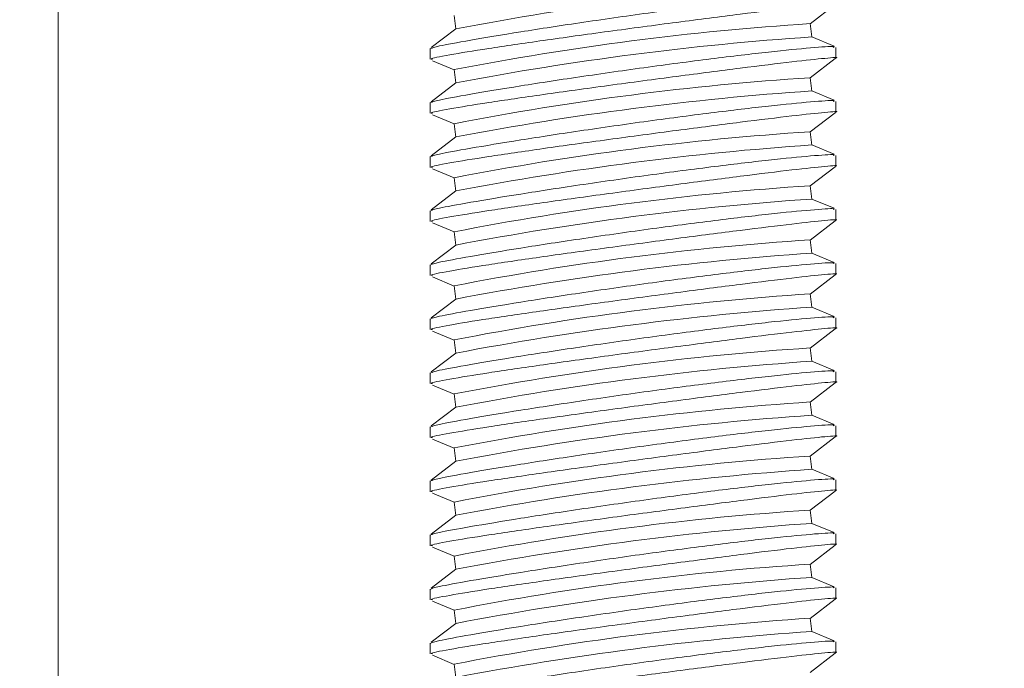
# Model space of a CAD drawing. Units: inches. Extents: x 0.4 to 16.6, y 0.2 to 10.8.
# Drawn here: x 11.8 to 11.9, y 4.8 to 4.8 of the extents above; entities that cross this region are included whole.
import ezdxf

# ---------------------------------------------------------------- set-up
doc = ezdxf.new("R2010")
doc.units = ezdxf.units.IN
doc.header["$MEASUREMENT"] = 0
doc.styles.add('SLDTEXTSTYLE0', font='TXT', dxfattribs={"width": 0.75})
doc.dimstyles.new('SLDDIMSTYLE2', dxfattribs={"dimtxt": 0.1377952755905512, "dimasz": 0.14, "dimexe": 0, "dimexo": 0.0625, "dimgap": 0.0344488188976378, "dimtad": 1, "dimlfac": 20, "dimrnd": 1e-09, "dimzin": 12, "dimdsep": 46, "dimtxsty": 'SLDTEXTSTYLE0', "dimblk1": 'CLOSED', "dimblk2": 'CLOSED', "dimsah": 1, "dimcen": 0.09, "dimadec": 0, "dimazin": 3, "dimtfac": 1, "dimtofl": 0, "dimtmove": 0, "dimatfit": 3, "dimldrblk": 'CLOSED', "dimfxl": 0, "dimfrac": 2, "dimtolj": 1, "dimtzin": 12, "dimarcsym": 0})

# ---------------------------------------------------------------- blocks, each defined once
blk = doc.blocks.new('_CLOSED')
at = {"color": 0, "linetype": 'ByBlock', "lineweight": -2}
for p, q in [((-1, 0.166667), (0, 0)), ((-1, 0.166667), (-1, -0.166667)), ((0, 0), (-1, -0.166667)), ((0, 0), (-1, 0))]:
    blk.add_line(p, q, dxfattribs=at)
blk = doc.blocks.new('_D_4')
at = {"color": 7, "linetype": 'Continuous', "lineweight": 0}
for p, q in [((12.9912887302408, 5.348763137117943), (10.97462266724865, 5.348763137117943)), ((11.01399274598881, 5.348763137117943), (11.01399274598881, 4.080942814090392)), ((10.589076142995, 4.838686686904554), (10.589076142995, 4.88067118522938)), ((10.589076142995, 4.88067118522938), (10.80782614264301, 4.880671185229382)), ((10.80782614264301, 4.880671185229382), (10.80782614264301, 4.838686686904556)), ((10.589076142995, 4.533240492111728), (10.589076142995, 4.491255993786901)), ((10.80782614264301, 4.491255993786903), (10.80782614264301, 4.533240492111729)), ((10.589076142995, 4.491255993786901), (10.80782614264301, 4.491255993786903)), ((12.9912887302408, 4.080942814090392), (10.97462266724865, 4.080942814090392))]:
    blk.add_line(p, q, dxfattribs=at)
at = {"color": 7, "linetype": 'Continuous', "lineweight": 0, "xscale": 0.14, "yscale": 0.14}
for p, rotation in [((11.01399274598881, 5.348763137117943), 90.0000000000004), ((11.01399274598881, 4.080942814090392), 270.0000000000004)]:
    blk.add_blockref('_CLOSED', p, dxfattribs=dict(at, rotation=rotation))
at = {"color": 7, "linetype": 'Continuous', "lineweight": 0, "char_height": 0.1377952755905512, "attachment_point": 1, "rotation": 90.00000000000041, "style": 'SLDTEXTSTYLE0'}
for s, insert in [('25.36', (10.83636530153205, 4.456878934246962)), ('644', (10.63019870506116, 4.533240492111728))]:
    blk.add_mtext(s, dxfattribs=dict(at, insert=insert))
blk = doc.blocks.new('_D_5')
at = {"color": 7, "linetype": 'Continuous', "lineweight": 0}
for p, q in [((11.69752353339038, 5.321893058377787), (11.69752353339037, 3.205056461256449)), ((13.01786353339038, 5.321893058377783), (13.01786353339038, 3.205056461256445)), ((12.25259830136022, 3.669343142990416), (12.2106138030354, 3.669343142990415)), ((12.2106138030354, 3.669343142990415), (12.2106138030354, 3.450593143342411)), ((12.55804449615305, 3.669343142990419), (12.60002899447787, 3.66934314299042)), ((12.60002899447787, 3.66934314299042), (12.60002899447788, 3.450593143342415)), ((12.2106138030354, 3.450593143342411), (12.25259830136022, 3.450593143342411)), ((12.60002899447788, 3.450593143342415), (12.55804449615305, 3.450593143342415)), ((11.69752353339037, 3.244426539996607), (13.01786353339038, 3.244426539996602))]:
    blk.add_line(p, q, dxfattribs=at)
at = {"color": 7, "linetype": 'Continuous', "lineweight": 0, "xscale": 0.14, "yscale": 0.14, "rotation": 180.0000000000002}
blk.add_blockref('_CLOSED', (11.69752353339037, 3.244426539996607, 0.6203607833261237), dxfattribs=at)
at = {"color": 7, "linetype": 'Continuous', "lineweight": 0, "xscale": 0.14, "yscale": 0.14}
blk.add_blockref('_CLOSED', (13.01786353339038, 3.244426539996602, 0.6203607833261237), dxfattribs=at)
at = {"color": 7, "linetype": 'Continuous', "lineweight": 0, "char_height": 0.1377952755905512, "attachment_point": 1, "style": 'SLDTEXTSTYLE0'}
for s, insert in [('671', (12.25259830136022, 3.628220580924258)), ('26.41', (12.17623674349546, 3.422053984453373))]:
    blk.add_mtext(s, dxfattribs=dict(at, insert=insert))

msp = doc.modelspace()

# ---------------------------------------------------------------- linework, layer by layer
at = {"color": 7, "linetype": 'Continuous', "lineweight": 15}
for p, q in [((11.81566853339038, 4.517189574242645), (11.81566853339038, 5.034112882221294)), ((11.88514102080252, 4.818103564696144), (11.88747358016943, 4.819882479453165)), ((11.85225808589788, 4.818864849345382), (11.85241706293683, 4.817634276882188)), ((11.85243108534831, 4.817644971004304), (11.85015184550044, 4.815906720112305)), ((11.88531289051492, 4.816892431168379), (11.88515391347596, 4.818123003631572)), ((11.88735822681962, 4.816040692511499), (11.88529661070868, 4.816899210562195)), ((11.85003605307542, 4.81582347285036), (11.85003605307542, 4.81483099671421)), ((11.88753605307542, 4.814941648556977), (11.88753605307542, 4.815923498293057)), ((11.85027008785956, 4.814692795122172), (11.85227549544216, 4.813857683968583)), ((11.88514102080252, 4.813111923526473), (11.88747358016943, 4.814890838283493)), ((11.85225808589788, 4.813873208175711), (11.85241706293683, 4.812642635712518)), ((11.88531289051492, 4.811900789998706), (11.88515391347596, 4.813131362461901)), ((11.85243108534831, 4.812653329834633), (11.85015184550044, 4.810915078942635)), ((11.88735822681962, 4.811049051341826), (11.88529661070868, 4.811907569392523)), ((11.85003605307542, 4.810831831680689), (11.85003605307542, 4.809839355544539)), ((11.88753605307542, 4.809950007387306), (11.88753605307542, 4.810931857123387)), ((11.85027008785956, 4.809701153952499), (11.85227549544216, 4.808866042798911)), ((11.88514102080252, 4.808120282356802), (11.88747358016943, 4.809899197113822)), ((11.85225808589788, 4.80888156700604), (11.85241706293683, 4.807650994542847)), ((11.85243108534831, 4.807661688664962), (11.85015184550044, 4.805923437772964)), ((11.88531289051492, 4.806909148829035), (11.88515391347597, 4.808139721292229)), ((11.88735822681962, 4.806057410172156), (11.88529661070868, 4.806915928222852)), ((11.85003605307542, 4.805840190511018), (11.85003605307542, 4.804847714374868)), ((11.88753605307542, 4.804958366217635), (11.88753605307542, 4.805940215953716)), ((11.85027008785956, 4.804709512782829), (11.85227549544216, 4.80387440162924)), ((11.88514102080252, 4.803128641187131), (11.88747358016943, 4.804907555944151)), ((11.85225808589788, 4.803889925836368), (11.85241706293683, 4.802659353373175)), ((11.88531289051492, 4.801917507659366), (11.88515391347596, 4.803148080122559)), ((11.85243108534831, 4.802670047495291), (11.85015184550044, 4.800931796603293)), ((11.88735822681962, 4.801065769002485), (11.88529661070868, 4.801924287053182)), ((11.85003605307542, 4.800848549341347), (11.85003605307542, 4.799856073205197)), ((11.88753605307542, 4.799966725047964), (11.88753605307542, 4.800948574784045)), ((11.85027008785956, 4.799717871613158), (11.85227549544216, 4.798882760459571)), ((11.88514102080252, 4.79813700001746), (11.88747358016943, 4.799915914774481)), ((11.85225808589788, 4.798898284666699), (11.85241706293683, 4.797667712203504)), ((11.85243108534831, 4.797678406325621), (11.85015184550044, 4.795940155433621)), ((11.88531289051491, 4.796925866489694), (11.88515391347596, 4.798156438952888)), ((11.88735822681963, 4.796074127832814), (11.88529661070868, 4.79693264588351)), ((11.85003605307542, 4.795856908171676), (11.85003605307542, 4.794864432035526)), ((11.88753605307542, 4.794975083878295), (11.88753605307542, 4.795956933614374)), ((11.85027008785956, 4.794726230443488), (11.85227549544216, 4.793891119289899)), ((11.88514102080252, 4.79314535884779), (11.88747358016943, 4.794924273604811)), ((11.85225808589788, 4.793906643497028), (11.85241706293683, 4.792676071033834)), ((11.88531289051491, 4.791934225320023), (11.88515391347596, 4.793164797783218)), ((11.85243108534831, 4.792686765155949), (11.85015184550044, 4.790948514263953)), ((11.88735822681962, 4.791082486663143), (11.88529661070868, 4.791941004713839)), ((11.88753605307542, 4.789983442708623), (11.88753605307542, 4.790965292444703)), ((11.85003605307542, 4.790865267002005), (11.85003605307542, 4.789872790865855)), ((11.85027008785956, 4.789734589273816), (11.85227549544216, 4.788899478120229)), ((11.88514102080252, 4.788153717678119), (11.88747358016943, 4.789932632435139)), ((11.85225808589788, 4.788915002327357), (11.85241706293683, 4.787684429864163)), ((11.85243108534831, 4.787695123986278), (11.85015184550044, 4.785956873094281)), ((11.88531289051491, 4.786942584150351), (11.88515391347596, 4.788173156613547)), ((11.88735822681962, 4.786090845493471), (11.88529661070868, 4.786949363544168)), ((11.85003605307542, 4.785873625832334), (11.85003605307542, 4.784881149696185)), ((11.88753605307542, 4.784991801538951), (11.88753605307542, 4.785973651275032)), ((11.85027008785956, 4.784742948104146), (11.85227549544216, 4.783907836950557)), ((11.88514102080252, 4.783162076508447), (11.88747358016943, 4.784940991265466)), ((11.85225808589788, 4.783923361157686), (11.85241706293683, 4.782692788694492)), ((11.88531289051492, 4.781950942980679), (11.88515391347596, 4.783181515443874)), ((11.85243108534831, 4.782703482816607), (11.85015184550044, 4.780965231924611)), ((11.88735822681962, 4.7810992043238), (11.88529661070868, 4.781957722374496)), ((11.88753605307542, 4.78000016036928), (11.88753605307542, 4.780982010105362)), ((11.85003605307542, 4.780881984662662), (11.85003605307542, 4.779889508526513)), ((11.85027008785956, 4.779751306934474), (11.85227549544216, 4.778916195780885)), ((11.88514102080252, 4.778170435338777), (11.88747358016943, 4.779949350095796)), ((11.85225808589788, 4.778931719988014), (11.85241706293683, 4.777701147524821)), ((11.85243108534831, 4.777711841646936), (11.85015184550044, 4.775973590754941)), ((11.88531289051491, 4.776959301811011), (11.88515391347596, 4.778189874274204)), ((11.88735822681962, 4.776107563154131), (11.88529661070868, 4.776966081204827)), ((11.85003605307542, 4.775890343492992), (11.85003605307542, 4.774897867356843)), ((11.88753605307542, 4.77500851919961), (11.88753605307542, 4.77599036893569)), ((11.85027008785956, 4.774759665764804), (11.85227549544216, 4.773924554611215)), ((11.88514102080252, 4.773178794169105), (11.88747358016943, 4.774957708926128)), ((11.85225808589788, 4.773940078818343), (11.85241706293683, 4.77270950635515)), ((11.88531289051492, 4.771967660641339), (11.88515391347597, 4.773198233104534)), ((11.85243108534831, 4.772720200477266), (11.85015184550044, 4.770981949585267)), ((11.88735822681962, 4.771115921984459), (11.88529661070868, 4.771974440035156)), ((11.88753605307542, 4.770016878029939), (11.88753605307542, 4.77099872776602)), ((11.85003605307542, 4.770898702323322), (11.85003605307542, 4.769906226187171)), ((11.85027008785956, 4.769768024595132), (11.85227549544216, 4.768932913441544)), ((11.88514102080252, 4.768187152999435), (11.88747358016943, 4.769966067756456)), ((11.85225808589788, 4.768948437648674), (11.85241706293683, 4.767717865185481)), ((11.85243108534831, 4.767728559307595), (11.85015184550044, 4.765990308415597)), ((11.88531289051492, 4.766976019471667), (11.88515391347596, 4.768206591934863)), ((11.88735822681962, 4.766124280814788), (11.88529661070868, 4.766982798865484)), ((11.85003605307542, 4.765907061153651), (11.85003605307542, 4.7649145850175)), ((11.88753605307542, 4.765025236860268), (11.88753605307542, 4.766007086596349)), ((11.85027008785956, 4.764776383425462), (11.85227549544216, 4.763941272271874)), ((11.88514102080253, 4.763195511829764), (11.88747358016943, 4.764974426586782)), ((11.85225808589788, 4.763956796479003), (11.85241706293683, 4.76272622401581)), ((11.88531289051492, 4.761984378301996), (11.88515391347597, 4.763214950765192)), ((11.85243108534831, 4.762736918137922), (11.85015184550044, 4.760998667245928)), ((11.88735822681962, 4.761132639645116), (11.88529661070868, 4.761991157695814)), ((11.88753605307542, 4.760033595690597), (11.88753605307542, 4.761015445426678)), ((11.85003605307542, 4.760915419983981), (11.85003605307542, 4.75992294384783)), ((11.85027008785956, 4.759784742255793), (11.85227549544216, 4.758949631102203)), ((11.88514102080252, 4.758203870660092), (11.88747358016943, 4.759982785417112)), ((11.85225808589788, 4.758965155309332), (11.85241706293683, 4.757734582846138))]:
    msp.add_line(p, q, dxfattribs=at)
for centre, radius, start, end in [((11.90405984362005, 4.547330940120014), 0.2752002979169782, 93.90947509246546, 100.8130065783545), ((11.90206008595248, 4.557818557684829), 0.2608528766324933, 93.71600943388768, 101.0064722369314), ((11.90405984362007, 4.542339298950218), 0.2752002979171055, 93.90947509246774, 100.8130065783543), ((11.90206008595244, 4.552826916515571), 0.2608528766320781, 93.71600943388303, 101.0064722369376), ((11.90405984362007, 4.537347657780429), 0.2752002979172229, 93.90947509246791, 100.8130065783512), ((11.90206008595245, 4.5478352753458), 0.2608528766321781, 93.71600943388397, 101.0064722369361), ((11.90405984362008, 4.532356016610739), 0.2752002979172425, 93.90947509246801, 100.8130065783508), ((11.90206008595246, 4.542843634175969), 0.2608528766323394, 93.71600943388478, 101.0064722369321), ((11.90405984362014, 4.527364375440587), 0.2752002979177268, 93.90947509247334, 100.8130065783443), ((11.90206008595247, 4.537851993006231), 0.2608528766324065, 93.71600943388538, 101.0064722369315), ((11.90405984362006, 4.522372734271538), 0.2752002979171004, 93.90947509246597, 100.8130065783527), ((11.90206008595255, 4.532860351836002), 0.2608528766329689, 93.71600943389457, 101.006472236925), ((11.90405984362005, 4.51738109310192), 0.2752002979170458, 93.90947509246524, 100.8130065783534), ((11.90206008595247, 4.527868710666947), 0.260852876632349, 93.71600943388621, 101.006472236934), ((11.90405984362005, 4.512389451932225), 0.2752002979170708, 93.90947509246563, 100.8130065783527), ((11.9020600859525, 4.522877069496979), 0.2608528766326459, 93.71600943388862, 101.0064722369281), ((11.90405984362007, 4.507397810762384), 0.2752002979172414, 93.9094750924669, 100.8130065783497), ((11.90206008595249, 4.517885428327441), 0.2608528766325139, 93.71600943388776, 101.0064722369309), ((11.90405984362006, 4.502406169592814), 0.2752002979171403, 93.90947509246575, 100.8130065783515), ((11.9020600859525, 4.512893787157626), 0.2608528766326585, 93.71600943388923, 101.0064722369279), ((11.90405984362005, 4.497414528423224), 0.2752002979170596, 93.90947509246617, 100.8130065783536), ((11.90206008595248, 4.507902145988134), 0.2608528766324786, 93.71600943388592, 101.0064722369301), ((11.90405984362004, 4.492422887253658), 0.2752002979169531, 93.90947509246472, 100.8130065783552), ((11.90206008595244, 4.502910504818787), 0.2608528766321528, 93.71600943388236, 101.0064722369352), ((11.90405984362004, 4.487431246083961), 0.2752002979169798, 93.9094750924647, 100.8130065783537)]:
    msp.add_arc(centre, radius, start, end, dxfattribs=at)
for points, knots in [([(11.88728778299788, 4.820915679923537), (11.887350960565, 4.82094432723957), (11.88757748320462, 4.8210470419521), (11.88578184336439, 4.82094102609914), (11.88212402259988, 4.820594045121045), (11.87682438089151, 4.819978390661959), (11.87061991658578, 4.819171327258532), (11.86417067914768, 4.818255652645168), (11.85823175951795, 4.817344387043621), (11.85356696621192, 4.816567754664543), (11.85055244420313, 4.816008309456858), (11.8502524347619, 4.815882851435407), (11.85010900551569, 4.815822872158178)], [0, 0, 0, 0, 0.04102543583487277, 0.1470963577711403, 0.2537355654863817, 0.3612635865968762, 0.4696824643729888, 0.5786228047241726, 0.6874229562788227, 0.7953904949971242, 0.9021797882471372, 1, 1, 1, 1]), ([(11.85027047827263, 4.814831780396634), (11.85020538745484, 4.814841032274447), (11.84994319643081, 4.814878299578809), (11.85164332464104, 4.81521599910454), (11.85519282481224, 4.815798802293384), (11.86039503983222, 4.816560127146209), (11.86650782510634, 4.817405004438927), (11.87292406957395, 4.818259372386903), (11.87888579373627, 4.819027890019698), (11.88377181741253, 4.819629469368505), (11.88670697966053, 4.81993932494784), (11.88790061323217, 4.820026168375874), (11.88748130835207, 4.819919158065626), (11.88745155683344, 4.819911565215197)], [0, 0, 0, 0, 0.03471742664089431, 0.1398445733520328, 0.2447303511747896, 0.3499169845035679, 0.455843340453561, 0.562694840655189, 0.6703057332753287, 0.7781581354217496, 0.885540524168611, 0.9918785986308188, 1, 1, 1, 1]), ([(11.88728778299788, 4.815924038753868), (11.887350960565, 4.815952686069899), (11.88757748320462, 4.81605540078243), (11.88578184336439, 4.815949384929469), (11.88212402259988, 4.815602403951374), (11.8768243808915, 4.814986749492285), (11.87061991658578, 4.814179686088863), (11.86417067914768, 4.813264011475497), (11.85823175951795, 4.812352745873951), (11.85356696621192, 4.811576113494873), (11.85055244420313, 4.811016668287188), (11.8502524347619, 4.810891210265737), (11.85010900551569, 4.810831230988507)], [0, 0, 0, 0, 0.04102543583488928, 0.1470963577711547, 0.2537355654863861, 0.3612635865969018, 0.4696824643730468, 0.578622804724177, 0.6874229562787968, 0.7953904949971297, 0.9021797882471124, 1, 1, 1, 1]), ([(11.85027047827263, 4.809840139226964), (11.85020538745484, 4.809849391104775), (11.84994319643081, 4.809886658409138), (11.85164332464104, 4.810224357934866), (11.85519282481224, 4.810807161123714), (11.86039503983222, 4.811568485976539), (11.86650782510634, 4.812413363269256), (11.87292406957395, 4.813267731217231), (11.87888579373627, 4.814036248850026), (11.88377181741253, 4.814637828198834), (11.88670697966052, 4.814947683778168), (11.88790061323217, 4.815034527206203), (11.88748130835207, 4.814927516895954), (11.88745155683344, 4.814919924045525)], [0, 0, 0, 0, 0.03471742664091335, 0.1398445733520233, 0.2447303511748098, 0.3499169845035655, 0.4558433404535968, 0.5626948406551664, 0.6703057332752953, 0.7781581354217506, 0.8855405241685951, 0.99187859863079, 1, 1, 1, 1]), ([(11.88728778299788, 4.810932397584196), (11.887350960565, 4.810961044900228), (11.88757748320462, 4.811063759612758), (11.88578184336439, 4.8109577437598), (11.88212402259988, 4.810610762781703), (11.8768243808915, 4.809995108322616), (11.87061991658578, 4.809188044919192), (11.86417067914768, 4.808272370305827), (11.85823175951795, 4.807361104704278), (11.85356696621191, 4.806584472325202), (11.85055244420314, 4.806025027117516), (11.8502524347619, 4.805899569096066), (11.85010900551569, 4.805839589818835)], [0, 0, 0, 0, 0.0410254358348822, 0.1470963577711368, 0.2537355654864069, 0.3612635865968816, 0.4696824643730445, 0.5786228047241462, 0.6874229562788323, 0.7953904949971304, 0.9021797882471211, 0.9999999999999999, 0.9999999999999999, 0.9999999999999999, 0.9999999999999999]), ([(11.85027047827263, 4.804848498057293), (11.85020538745484, 4.804857749935104), (11.84994319643081, 4.804895017239468), (11.85164332464104, 4.805232716765195), (11.85519282481224, 4.805815519954043), (11.86039503983223, 4.806576844806868), (11.86650782510634, 4.807421722099584), (11.87292406957395, 4.808276090047561), (11.87888579373627, 4.809044607680353), (11.88377181741253, 4.809646187029162), (11.88670697966052, 4.809956042608498), (11.88790061323217, 4.810042886036531), (11.88748130835207, 4.809935875726283), (11.88745155683344, 4.809928282875854)], [0, 0, 0, 0, 0.03471742664087498, 0.1398445733520269, 0.2447303511747851, 0.3499169845035665, 0.4558433404535211, 0.5626948406551743, 0.6703057332752773, 0.7781581354217468, 0.885540524168566, 0.9918785986308029, 1, 1, 1, 1]), ([(11.88728778299787, 4.805940756414525), (11.887350960565, 4.805969403730558), (11.88757748320462, 4.806072118443089), (11.88578184336439, 4.805966102590128), (11.88212402259988, 4.805619121612033), (11.87682438089151, 4.805003467152945), (11.87061991658578, 4.804196403749522), (11.86417067914768, 4.803280729136155), (11.85823175951795, 4.802369463534609), (11.85356696621191, 4.801592831155531), (11.85055244420314, 4.801033385947843), (11.8502524347619, 4.800907927926393), (11.85010900551569, 4.800847948649164)], [0, 0, 0, 0, 0.04102543583488011, 0.1470963577711074, 0.2537355654863498, 0.3612635865968459, 0.4696824643730654, 0.5786228047241828, 0.6874229562788313, 0.795390494997158, 0.9021797882471218, 1, 1, 1, 1]), ([(11.85027047827263, 4.799856856887621), (11.85020538745484, 4.799866108765433), (11.84994319643081, 4.799903376069795), (11.85164332464104, 4.800241075595526), (11.85519282481224, 4.800823878784371), (11.86039503983222, 4.801585203637199), (11.86650782510634, 4.802430080929913), (11.87292406957394, 4.80328444887789), (11.87888579373627, 4.804052966510683), (11.88377181741253, 4.804654545859493), (11.88670697966053, 4.804964401438827), (11.88790061323216, 4.805051244866862), (11.88748130835207, 4.804944234556612), (11.88745155683344, 4.804936641706183)], [0, 0, 0, 0, 0.03471742664088814, 0.1398445733520126, 0.244730351174792, 0.3499169845035533, 0.4558433404535335, 0.5626948406551717, 0.6703057332752723, 0.7781581354217337, 0.8855405241686064, 0.9918785986307993, 1, 1, 1, 1]), ([(11.88728778299788, 4.800949115244854), (11.887350960565, 4.800977762560887), (11.88757748320462, 4.801080477273417), (11.88578184336439, 4.800974461420456), (11.88212402259988, 4.800627480442361), (11.8768243808915, 4.800011825983274), (11.87061991658578, 4.79920476257985), (11.86417067914768, 4.798289087966484), (11.85823175951795, 4.797377822364938), (11.85356696621191, 4.796601189985862), (11.85055244420313, 4.796041744778174), (11.8502524347619, 4.795916286756723), (11.85010900551569, 4.795856307479493)], [0, 0, 0, 0, 0.04102543583488176, 0.1470963577711375, 0.2537355654863792, 0.3612635865968636, 0.4696824643730468, 0.5786228047241353, 0.6874229562788146, 0.795390494997118, 0.9021797882471355, 0.9999999999999999, 0.9999999999999999, 0.9999999999999999, 0.9999999999999999]), ([(11.85027047827263, 4.79486521571795), (11.85020538745484, 4.794874467595762), (11.84994319643081, 4.794911734900124), (11.85164332464104, 4.795249434425855), (11.85519282481224, 4.7958322376147), (11.86039503983222, 4.796593562467528), (11.86650782510634, 4.797438439760241), (11.87292406957395, 4.798292807708219), (11.87888579373627, 4.799061325341014), (11.88377181741253, 4.79966290468982), (11.88670697966053, 4.799972760269156), (11.88790061323217, 4.800059603697191), (11.88748130835208, 4.799952593386942), (11.88745155683345, 4.799945000536512)], [0, 0, 0, 0, 0.03471742664090979, 0.1398445733520097, 0.2447303511747821, 0.349916984503573, 0.4558433404535226, 0.5626948406551898, 0.6703057332752657, 0.778158135421719, 0.8855405241685725, 0.9918785986308004, 1, 1, 1, 1]), ([(11.88728778299788, 4.795957474075184), (11.887350960565, 4.795986121391215), (11.88757748320462, 4.796088836103746), (11.88578184336439, 4.795982820250785), (11.88212402259988, 4.795635839272689), (11.8768243808915, 4.795020184813604), (11.87061991658578, 4.794213121410177), (11.86417067914768, 4.793297446796814), (11.85823175951795, 4.792386181195265), (11.85356696621192, 4.791609548816189), (11.85055244420314, 4.791050103608502), (11.8502524347619, 4.790924645587053), (11.85010900551569, 4.790864666309823)], [0, 0, 0, 0, 0.04102543583485727, 0.147096357771145, 0.253735565486421, 0.3612635865969069, 0.4696824643730792, 0.5786228047241864, 0.687422956278824, 0.7953904949971401, 0.9021797882471249, 1, 1, 1, 1]), ([(11.85027047827263, 4.789873574548279), (11.85020538745484, 4.789882826426092), (11.84994319643081, 4.789920093730454), (11.85164332464104, 4.790257793256184), (11.85519282481224, 4.79084059644503), (11.86039503983222, 4.791601921297856), (11.86650782510634, 4.792446798590571), (11.87292406957395, 4.79330116653855), (11.87888579373627, 4.794069684171343), (11.88377181741253, 4.79467126352015), (11.88670697966052, 4.794981119099485), (11.88790061323217, 4.79506796252752), (11.88748130835207, 4.794960952217272), (11.88745155683344, 4.794953359366843)], [0, 0, 0, 0, 0.0347174266408939, 0.1398445733520167, 0.2447303511748044, 0.349916984503554, 0.4558433404535956, 0.5626948406551765, 0.6703057332753043, 0.7781581354217537, 0.8855405241685997, 0.9918785986308185, 1, 1, 1, 1]), ([(11.88728778299788, 4.790965832905513), (11.887350960565, 4.790994480221545), (11.88757748320462, 4.791097194934076), (11.88578184336439, 4.790991179081115), (11.88212402259988, 4.79064419810302), (11.8768243808915, 4.790028543643931), (11.87061991658578, 4.789221480240507), (11.86417067914768, 4.788305805627142), (11.85823175951795, 4.787394540025597), (11.85356696621192, 4.786617907646518), (11.85055244420313, 4.786058462438834), (11.8502524347619, 4.785933004417382), (11.85010900551569, 4.785873025140152)], [0, 0, 0, 0, 0.04102543583487546, 0.1470963577711325, 0.2537355654863953, 0.3612635865968907, 0.4696824643730484, 0.578622804724163, 0.6874229562788333, 0.7953904949971247, 0.902179788247121, 0.9999999999999999, 0.9999999999999999, 0.9999999999999999, 0.9999999999999999]), ([(11.85027047827263, 4.784881933378609), (11.85020538745484, 4.784891185256421), (11.84994319643081, 4.784928452560782), (11.85164332464104, 4.785266152086511), (11.85519282481224, 4.78584895527536), (11.86039503983222, 4.786610280128185), (11.86650782510634, 4.787455157420901), (11.87292406957395, 4.788309525368876), (11.87888579373627, 4.789078043001672), (11.88377181741253, 4.78967962235048), (11.88670697966052, 4.789989477929813), (11.88790061323217, 4.790076321357849), (11.88748130835207, 4.789969311047599), (11.88745155683344, 4.789961718197171)], [0, 0, 0, 0, 0.03471742664090522, 0.1398445733520181, 0.2447303511748009, 0.3499169845035668, 0.4558433404535611, 0.5626948406551938, 0.6703057332753091, 0.7781581354217746, 0.8855405241685659, 0.9918785986307935, 1, 1, 1, 1]), ([(11.88728778299788, 4.785974191735843), (11.887350960565, 4.786002839051874), (11.88757748320462, 4.786105553764405), (11.88578184336439, 4.785999537911444), (11.88212402259988, 4.78565255693335), (11.8768243808915, 4.785036902474261), (11.87061991658577, 4.784229839070838), (11.86417067914768, 4.783314164457472), (11.85823175951795, 4.782402898855923), (11.85356696621191, 4.781626266476849), (11.85055244420314, 4.781066821269161), (11.8502524347619, 4.78094136324771), (11.85010900551569, 4.78088138397048)], [0, 0, 0, 0, 0.04102543583487665, 0.1470963577711438, 0.2537355654863748, 0.3612635865969168, 0.469682464373075, 0.5786228047241827, 0.6874229562788394, 0.7953904949971554, 0.9021797882471247, 1, 1, 1, 1]), ([(11.85027047827263, 4.779890292208937), (11.85020538745484, 4.779899544086749), (11.84994319643081, 4.779936811391112), (11.85164332464105, 4.780274510916841), (11.85519282481223, 4.780857314105688), (11.86039503983223, 4.781618638958514), (11.86650782510634, 4.782463516251228), (11.87292406957395, 4.783317884199207), (11.87888579373627, 4.784086401832), (11.88377181741253, 4.784687981180808), (11.88670697966053, 4.784997836760143), (11.88790061323217, 4.785084680188177), (11.88748130835207, 4.784977669877928), (11.88745155683344, 4.784970077027499)], [0, 0, 0, 0, 0.03471742664090597, 0.1398445733520095, 0.244730351174777, 0.3499169845035633, 0.4558433404535175, 0.5626948406551582, 0.6703057332752529, 0.7781581354217078, 0.8855405241685764, 0.9918785986307692, 1, 1, 1, 1]), ([(11.88728778299788, 4.780982550566171), (11.887350960565, 4.781011197882203), (11.88757748320462, 4.781113912594734), (11.88578184336439, 4.781007896741773), (11.88212402259987, 4.780660915763678), (11.8768243808915, 4.780045261304589), (11.87061991658578, 4.779238197901167), (11.86417067914768, 4.7783225232878), (11.85823175951795, 4.777411257686254), (11.85356696621192, 4.776634625307178), (11.85055244420313, 4.776075180099489), (11.8502524347619, 4.775949722078039), (11.85010900551569, 4.77588974280081)], [0, 0, 0, 0, 0.04102543583486389, 0.1470963577711386, 0.2537355654863954, 0.3612635865968904, 0.4696824643730473, 0.5786228047241346, 0.6874229562788078, 0.7953904949971159, 0.9021797882471256, 0.9999999999999999, 0.9999999999999999, 0.9999999999999999, 0.9999999999999999]), ([(11.85027047827263, 4.774898651039266), (11.85020538745484, 4.774907902917079), (11.84994319643081, 4.774945170221441), (11.85164332464104, 4.77528286974717), (11.85519282481224, 4.775865672936017), (11.86039503983222, 4.776626997788845), (11.86650782510634, 4.777471875081557), (11.87292406957395, 4.778326243029536), (11.87888579373627, 4.77909476066233), (11.88377181741253, 4.779696340011136), (11.88670697966052, 4.780006195590473), (11.88790061323216, 4.780093039018507), (11.88748130835207, 4.779986028708258), (11.88745155683344, 4.779978435857829)], [0, 0, 0, 0, 0.03471742664089458, 0.1398445733520043, 0.2447303511747753, 0.3499169845035496, 0.455843340453553, 0.5626948406551829, 0.67030573327525, 0.7781581354217351, 0.8855405241685759, 0.9918785986307844, 0.9999999999999999, 0.9999999999999999, 0.9999999999999999, 0.9999999999999999]), ([(11.88728778299787, 4.7759909093965), (11.887350960565, 4.776019556712532), (11.88757748320462, 4.776122271425062), (11.88578184336439, 4.776016255572102), (11.88212402259987, 4.775669274594005), (11.8768243808915, 4.77505362013492), (11.87061991658578, 4.774246556731494), (11.86417067914768, 4.77333088211813), (11.85823175951795, 4.772419616516583), (11.85356696621191, 4.771642984137507), (11.85055244420314, 4.771083538929819), (11.8502524347619, 4.770958080908369), (11.85010900551569, 4.770898101631139)], [0, 0, 0, 0, 0.04102543583489578, 0.1470963577711316, 0.2537355654864052, 0.3612635865969324, 0.4696824643730639, 0.5786228047241689, 0.6874229562788325, 0.7953904949971399, 0.9021797882471135, 1, 1, 1, 1]), ([(11.85027047827263, 4.769907009869596), (11.85020538745484, 4.769916261747407), (11.84994319643081, 4.76995352905177), (11.85164332464104, 4.770291228577501), (11.85519282481224, 4.770874031766346), (11.86039503983222, 4.771635356619173), (11.86650782510634, 4.772480233911888), (11.87292406957395, 4.773334601859864), (11.87888579373627, 4.77410311949266), (11.88377181741253, 4.774704698841465), (11.88670697966052, 4.775014554420802), (11.88790061323217, 4.775101397848836), (11.88748130835208, 4.774994387538587), (11.88745155683345, 4.774986794688158)], [0, 0, 0, 0, 0.03471742664089005, 0.139844573352011, 0.2447303511748048, 0.3499169845035516, 0.4558433404535338, 0.5626948406551827, 0.6703057332752812, 0.7781581354217616, 0.8855405241685645, 0.9918785986308128, 0.9999999999999999, 0.9999999999999999, 0.9999999999999999, 0.9999999999999999]), ([(11.88728778299788, 4.770999268226829), (11.887350960565, 4.771027915542861), (11.88757748320462, 4.771130630255391), (11.88578184336439, 4.771024614402432), (11.88212402259988, 4.770677633424334), (11.8768243808915, 4.77006197896525), (11.87061991658578, 4.769254915561823), (11.86417067914768, 4.768339240948459), (11.85823175951795, 4.767427975346913), (11.85356696621192, 4.766651342967834), (11.85055244420313, 4.766091897760149), (11.8502524347619, 4.765966439738698), (11.85010900551569, 4.765906460461469)], [0, 0, 0, 0, 0.04102543583488394, 0.1470963577711536, 0.2537355654863873, 0.3612635865969072, 0.469682464373037, 0.578622804724147, 0.6874229562788386, 0.7953904949971142, 0.9021797882471252, 1, 1, 1, 1]), ([(11.85027047827263, 4.764915368699925), (11.85020538745484, 4.764924620577736), (11.84994319643081, 4.764961887882099), (11.85164332464104, 4.76529958740783), (11.85519282481224, 4.765882390596675), (11.86039503983223, 4.766643715449501), (11.86650782510634, 4.767488592742216), (11.87292406957395, 4.768342960690195), (11.87888579373627, 4.769111478322988), (11.88377181741253, 4.769713057671796), (11.88670697966052, 4.770022913251132), (11.88790061323217, 4.770109756679166), (11.88748130835207, 4.770002746368917), (11.88745155683344, 4.769995153518487)], [0, 0, 0, 0, 0.03471742664091394, 0.1398445733520246, 0.2447303511748117, 0.3499169845035978, 0.4558433404535847, 0.5626948406551722, 0.6703057332753024, 0.7781581354217536, 0.8855405241685704, 0.9918785986308186, 1, 1, 1, 1]), ([(11.88728778299787, 4.766007627057159), (11.887350960565, 4.766036274373191), (11.88757748320462, 4.766138989085722), (11.88578184336439, 4.766032973232761), (11.88212402259988, 4.765685992254665), (11.8768243808915, 4.765070337795577), (11.87061991658578, 4.764263274392152), (11.86417067914768, 4.763347599778788), (11.85823175951795, 4.762436334177242), (11.85356696621192, 4.761659701798164), (11.85055244420313, 4.761100256590478), (11.8502524347619, 4.760974798569028), (11.85010900551569, 4.760914819291798)], [0, 0, 0, 0, 0.0410254358348807, 0.1470963577711222, 0.2537355654863723, 0.3612635865968993, 0.469682464373064, 0.5786228047241531, 0.6874229562788249, 0.7953904949971308, 0.9021797882471284, 1, 1, 1, 1]), ([(11.85027047827263, 4.759923727530254), (11.85020538745484, 4.759932979408066), (11.84994319643081, 4.759970246712428), (11.85164332464105, 4.760307946238156), (11.85519282481224, 4.760890749427006), (11.86039503983222, 4.761652074279831), (11.86650782510634, 4.762496951572547), (11.87292406957395, 4.763351319520522), (11.87888579373627, 4.764119837153316), (11.88377181741254, 4.764721416502124), (11.88670697966052, 4.76503127208146), (11.88790061323217, 4.765118115509495), (11.88748130835207, 4.765011105199245), (11.88745155683344, 4.765003512348816)], [0, 0, 0, 0, 0.03471742664090591, 0.1398445733520167, 0.2447303511747891, 0.3499169845035429, 0.4558433404535294, 0.5626948406551545, 0.6703057332752826, 0.7781581354217643, 0.8855405241685621, 0.9918785986307804, 1, 1, 1, 1]), ([(11.88728778299787, 4.761015985887488), (11.887350960565, 4.76104463320352), (11.88757748320462, 4.76114734791605), (11.88578184336439, 4.76104133206309), (11.88212402259988, 4.760694351084992), (11.8768243808915, 4.760078696625907), (11.87061991658578, 4.759271633222482), (11.86417067914768, 4.758355958609118), (11.85823175951795, 4.757444693007568), (11.85356696621192, 4.756668060628495), (11.85055244420313, 4.756108615420806), (11.8502524347619, 4.755983157399356), (11.85010900551569, 4.755923178122127)], [0, 0, 0, 0, 0.0410254358348819, 0.1470963577711357, 0.2537355654863678, 0.3612635865968871, 0.4696824643730467, 0.5786228047241451, 0.6874229562788075, 0.7953904949971373, 0.9021797882471335, 1, 1, 1, 1]), ([(11.85027047827263, 4.754932086360583), (11.85020538745484, 4.754941338238395), (11.84994319643081, 4.754978605542758), (11.85164332464104, 4.755316305068487), (11.85519282481224, 4.755899108257334), (11.86039503983222, 4.75666043311016), (11.86650782510634, 4.757505310402874), (11.87292406957395, 4.758359678350851), (11.87888579373627, 4.759128195983647), (11.88377181741253, 4.759729775332453), (11.88670697966052, 4.760039630911789), (11.88790061323217, 4.760126474339823), (11.88748130835207, 4.760019464029574), (11.88745155683344, 4.760011871179145)], [0, 0, 0, 0, 0.0347174266409119, 0.1398445733520137, 0.2447303511748044, 0.3499169845035556, 0.4558433404535439, 0.5626948406551818, 0.6703057332753027, 0.7781581354217446, 0.8855405241685993, 0.9918785986307993, 1, 1, 1, 1])]:
    msp.add_open_spline(points, degree=3, knots=knots, dxfattribs=at)

# ---------------------------------------------------------------- dimensions: what is measured, and where the dimension line sits
at = {"color": 7, "linetype": 'Continuous', "lineweight": 0}
dim = msp.add_linear_dim(base=(13.01786353339037, 3.244426539996756), p1=(11.69752353339038, 5.361263137117945), p2=(13.01786353339038, 5.36126313711794), dimstyle='SLDDIMSTYLE2', dxfattribs=at)
dim.commit()
dim.dimension.update_dxf_attribs({"geometry": '_D_5', "text_midpoint": (12.40532140333985, 3.244426539996759), "dimtype": 160})
dim = msp.add_linear_dim(base=(11.01399274598881, 4.080942814090392), p1=(13.03065880898096, 5.348763137117943), p2=(13.03065880898096, 4.080942814090392), angle=90.0000000000002, dimstyle='SLDDIMSTYLE2', dxfattribs=at)
dim.commit()
dim.dimension.update_dxf_attribs({"geometry": '_D_4', "text_midpoint": (11.01399274598881, 4.685963594091425), "dimtype": 160})

doc.saveas('drawing.dxf')
